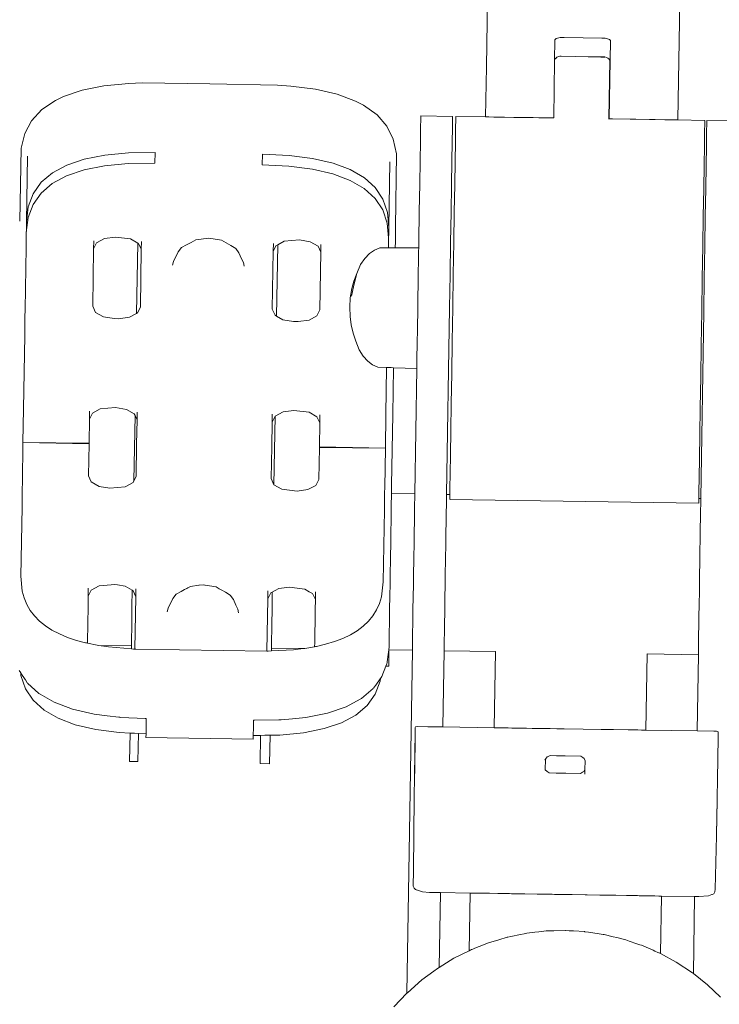
# Model space of a CAD drawing. Units: millimetres. Extents: x 1828 to 4100, y 1468 to 1975.
# Drawn here: x 2084 to 2106, y 1570 to 1601 of the extents above; entities that cross this region are included whole.
import ezdxf

# ---------------------------------------------------------------- set-up
doc = ezdxf.new("R2010")
doc.units = ezdxf.units.MM
doc.layers.get('Defpoints').update_dxf_attribs({"color": 250})
doc.layers.add('0-03 wymiary', color=6, linetype='Continuous', lineweight=5)
doc.layers.add('ProfileEdges_Nr_Pióra__7', color=7, linetype='Continuous', lineweight=18)
doc.styles.add('1-20 romans', font='romans.shx', dxfattribs={"width": 0.7, "height": 5})
doc.dimstyles.new('1-20', dxfattribs={"dimtxt": 5, "dimasz": 0.2, "dimexe": 2, "dimexo": 12.5, "dimgap": 1.25, "dimtad": 1, "dimdec": 0, "dimrnd": 0.5, "dimtxsty": '1-20 romans', "dimblk": 'BG dim mark', "dimcen": 0, "dimclrd": 256, "dimclre": 256, "dimclrt": 11, "dimadec": 0, "dimazin": 0, "dimtfac": 1, "dimtdec": 0, "dimtix": 1, "dimtmove": 1, "dimatfit": 3, "dimfxl": 0.5, "dimfxlon": 1, "dimarcsym": 0})

# ---------------------------------------------------------------- blocks, each defined once
blk = doc.blocks.new('BG dim mark')
for p, q in [((0, -10), (0, 10)), ((10, 0), (-10, 0))]:
    blk.add_line(p, q)
at = {"color": 0, "linetype": 'ByBlock', "const_width": 1.5}
blk.add_lwpolyline([(5, 5), (-5, -5)], dxfattribs=at)
blk = doc.blocks.new('*D39')
at = {"layer": '0-03 wymiary', "lineweight": -2, "transparency": 16777216}
for p, q in [((1938.618, 1671.264), (1936.518, 1671.264)), ((1938.518, 1480.194), (1938.518, 1671.064)), ((1938.618, 1479.994), (1936.518, 1479.994))]:
    blk.add_line(p, q, dxfattribs=at)
at = {"layer": 'Defpoints', "color": 0, "transparency": 16777216}
for p in [(1938.518, 1671.264), (2107.176, 1671.264), (2220.297, 1479.994)]:
    blk.add_point(p, dxfattribs=at)
at = {"layer": '0-03 wymiary', "lineweight": -2, "transparency": 16777216, "xscale": 0.2, "yscale": 0.2, "zscale": 0.2}
for p, rotation in [((1938.518, 1671.264), 90), ((1938.518, 1479.994), 270)]:
    blk.add_blockref('BG dim mark', p, dxfattribs=dict(at, rotation=rotation))
at = {"layer": '0-03 wymiary', "color": 11, "transparency": 16777216, "insert": (1934.768, 1575.629), "char_height": 5, "attachment_point": 5, "rotation": 90, "style": '1-20 romans', "bg_fill": 3, "box_fill_scale": 1.1, "bg_fill_color": 256, "bg_fill_true_color": 13158600, "bg_fill_transparency": 0}
blk.add_mtext('192', dxfattribs=at)

msp = doc.modelspace()

# ---------------------------------------------------------------- linework, layer by layer
at = {"layer": 'ProfileEdges_Nr_Pióra__7', "linetype": 'Continuous', "flags": 128}
for points in [[(2098.319, 1599.09), (2098.354, 1601.221)], [(2104.383, 1601.122), (2104.322, 1597.423)], [(2100.46, 1599.282), (2100.471, 1599.938)], [(2100.471, 1599.938), (2100.504, 1599.973)], [(2100.548, 1599.985), (2100.504, 1599.973)], [(2100.636, 1600.011), (2100.548, 1599.985)], [(2100.763, 1600.009), (2100.636, 1600.011)], [(2101.349, 1599.999), (2100.763, 1600.009)], [(2101.935, 1599.989), (2101.349, 1599.999)], [(2102.048, 1599.988), (2101.935, 1599.989)], [(2102.149, 1599.955), (2102.048, 1599.988)], [(2102.178, 1599.945), (2102.149, 1599.955)], [(2102.166, 1597.457), (2102.21, 1599.909)], [(2102.21, 1599.909), (2102.178, 1599.945)], [(2100.431, 1597.484), (2100.46, 1599.282)], [(2100.471, 1599.329), (2100.46, 1599.282)], [(2100.502, 1599.36), (2100.471, 1599.329)], [(2100.505, 1599.362), (2100.531, 1599.39)], [(2100.531, 1599.39), (2100.626, 1599.418)], [(2100.626, 1599.418), (2100.642, 1599.422)], [(2100.662, 1599.425), (2100.652, 1599.422)], [(2101.104, 1599.415), (2100.662, 1599.425)], [(2101.892, 1599.402), (2101.104, 1599.415)], [(2101.904, 1599.396), (2101.104, 1599.415)], [(2102.022, 1599.4), (2101.892, 1599.402)], [(2102.024, 1599.393), (2101.907, 1599.396)], [(2102.022, 1599.4), (2102.036, 1599.393)], [(2102.036, 1599.393), (2102.024, 1599.393)], [(2102.051, 1599.392), (2102.132, 1599.364)], [(2102.157, 1599.335), (2102.132, 1599.364)], [(2102.168, 1599.324), (2102.159, 1599.335)], [(2102.19, 1599.301), (2102.16, 1597.457)], [(2102.19, 1599.301), (2102.17, 1599.322)], [(2098.319, 1599.09), (2098.293, 1597.518)], [(2086.333, 1598.492), (2087.107, 1598.567)], [(2087.107, 1598.567), (2087.529, 1598.582)], [(2087.529, 1598.582), (2089.652, 1598.555)], [(2085.067, 1598.159), (2085.652, 1598.357)], [(2086.333, 1598.492), (2085.652, 1598.357)], [(2089.652, 1598.555), (2091.774, 1598.515)], [(2092.195, 1598.487), (2091.774, 1598.515)], [(2092.195, 1598.487), (2092.967, 1598.388)], [(2092.967, 1598.388), (2093.644, 1598.231)], [(2084.384, 1597.747), (2084.813, 1598.037)], [(2085.067, 1598.159), (2084.813, 1598.037)], [(2093.644, 1598.231), (2094.222, 1598.015)], [(2094.472, 1597.885), (2094.222, 1598.015)], [(2084.384, 1597.747), (2084.063, 1597.399)], [(2094.472, 1597.885), (2094.892, 1597.582)], [(2083.849, 1596.996), (2084.063, 1597.399)], [(2095.202, 1597.224), (2094.892, 1597.582)], [(2096.257, 1597.188), (2096.262, 1597.459)], [(2096.263, 1597.55), (2096.262, 1597.459)], [(2096.263, 1597.55), (2097.259, 1597.534)], [(2097.254, 1597.172), (2097.258, 1597.443)], [(2097.258, 1597.443), (2097.259, 1597.534)], [(2097.355, 1597.17), (2097.36, 1597.441)], [(2097.361, 1597.533), (2097.36, 1597.441)], [(2098.293, 1597.518), (2097.361, 1597.533)], [(2098.357, 1597.517), (2098.293, 1597.518)], [(2098.401, 1597.516), (2098.357, 1597.517)], [(2098.55, 1597.514), (2098.401, 1597.516)], [(2098.705, 1597.511), (2098.55, 1597.514)], [(2098.891, 1597.509), (2098.705, 1597.511)], [(2099.176, 1597.504), (2098.891, 1597.509)], [(2099.367, 1597.501), (2099.176, 1597.504)], [(2099.787, 1597.494), (2099.367, 1597.501)], [(2099.966, 1597.492), (2099.787, 1597.494)], [(2100.431, 1597.484), (2099.966, 1597.492)], [(2102.16, 1597.457), (2102.159, 1597.445)], [(2102.269, 1597.455), (2102.166, 1597.457)], [(2102.828, 1597.447), (2102.269, 1597.455)], [(2103.001, 1597.444), (2102.828, 1597.447)], [(2103.438, 1597.437), (2103.001, 1597.444)], [(2103.614, 1597.434), (2103.438, 1597.437)], [(2103.91, 1597.43), (2103.614, 1597.434)], [(2104.059, 1597.427), (2103.91, 1597.43)], [(2104.214, 1597.425), (2104.059, 1597.427)], [(2104.259, 1597.424), (2104.214, 1597.425)], [(2104.322, 1597.423), (2104.259, 1597.424)], [(2105.166, 1597.41), (2104.322, 1597.423)], [(2105.165, 1597.319), (2105.166, 1597.41)], [(2105.229, 1597.409), (2105.227, 1597.318)], [(2105.229, 1597.409), (2106.225, 1597.393)], [(2095.202, 1597.224), (2095.403, 1596.815)], [(2096.25, 1596.745), (2096.257, 1597.188)], [(2097.247, 1596.73), (2097.254, 1597.172)], [(2097.348, 1596.728), (2097.355, 1597.17)], [(2105.154, 1596.606), (2105.16, 1597.048)], [(2105.165, 1597.319), (2105.16, 1597.048)], [(2105.216, 1596.605), (2105.223, 1597.047)], [(2105.227, 1597.318), (2105.223, 1597.047)], [(2083.739, 1596.54), (2083.849, 1596.996)], [(2095.403, 1596.815), (2095.498, 1596.355)], [(2096.25, 1596.745), (2096.241, 1596.145)], [(2097.247, 1596.73), (2097.237, 1596.13)], [(2097.339, 1596.128), (2097.348, 1596.728)], [(2083.739, 1596.54), (2083.691, 1594.246)], [(2087.1, 1596.39), (2087.937, 1596.404)], [(2087.932, 1596.066), (2087.937, 1596.404)], [(2105.154, 1596.606), (2105.144, 1596.005)], [(2105.216, 1596.605), (2105.207, 1596.004)], [(2083.903, 1594.229), (2083.936, 1596.288)], [(2085.167, 1596.006), (2085.713, 1596.191)], [(2085.713, 1596.191), (2086.357, 1596.319)], [(2086.357, 1596.319), (2087.1, 1596.39)], [(2091.298, 1596.352), (2091.293, 1596.014)], [(2091.298, 1596.352), (2092.135, 1596.311)], [(2092.135, 1596.311), (2092.874, 1596.216)], [(2092.874, 1596.216), (2093.514, 1596.068)], [(2095.294, 1596.109), (2095.262, 1594.051)], [(2095.498, 1596.355), (2095.474, 1594.061)], [(2096.229, 1595.405), (2096.241, 1596.145)], [(2097.226, 1595.389), (2097.237, 1596.13)], [(2097.339, 1596.128), (2097.327, 1595.388)], [(2084.718, 1595.764), (2085.167, 1596.006)], [(2085.708, 1595.853), (2085.161, 1595.668)], [(2085.708, 1595.853), (2086.352, 1595.981)], [(2087.095, 1596.052), (2086.352, 1595.981)], [(2087.932, 1596.066), (2087.095, 1596.052)], [(2092.129, 1595.973), (2091.293, 1596.014)], [(2092.869, 1595.878), (2092.129, 1595.973)], [(2092.869, 1595.878), (2093.509, 1595.73)], [(2094.055, 1595.866), (2093.514, 1596.068)], [(2094.496, 1595.611), (2094.055, 1595.866)], [(2105.144, 1596.005), (2105.132, 1595.265)], [(2105.195, 1595.264), (2105.207, 1596.004)], [(2084.367, 1595.466), (2084.718, 1595.764)], [(2084.713, 1595.426), (2085.161, 1595.668)], [(2094.05, 1595.528), (2093.509, 1595.73)], [(2094.05, 1595.528), (2094.49, 1595.273)], [(2094.496, 1595.611), (2094.837, 1595.301)], [(2084.367, 1595.466), (2084.115, 1595.11)], [(2084.362, 1595.128), (2084.713, 1595.426)], [(2094.49, 1595.273), (2094.831, 1594.963)], [(2094.837, 1595.301), (2095.078, 1594.938)], [(2096.229, 1595.405), (2096.216, 1594.548)], [(2097.212, 1594.532), (2097.226, 1595.389)], [(2097.327, 1595.388), (2097.314, 1594.53)], [(2105.119, 1594.408), (2105.132, 1595.265)], [(2105.195, 1595.264), (2105.181, 1594.407)], [(2083.96, 1594.698), (2084.115, 1595.11)], [(2084.109, 1594.772), (2084.362, 1595.128)], [(2095.073, 1594.6), (2094.831, 1594.963)], [(2095.078, 1594.938), (2095.22, 1594.521)], [(2083.903, 1594.229), (2083.96, 1594.698)], [(2083.955, 1594.36), (2084.109, 1594.772)], [(2095.073, 1594.6), (2095.215, 1594.183)], [(2096.201, 1593.599), (2096.216, 1594.548)], [(2083.955, 1594.36), (2083.898, 1593.891)], [(2095.22, 1594.521), (2095.262, 1594.051)], [(2097.197, 1593.584), (2097.212, 1594.532)], [(2097.314, 1594.53), (2097.299, 1593.582)], [(2105.104, 1593.459), (2105.119, 1594.408)], [(2105.167, 1593.458), (2105.181, 1594.407)], [(2083.899, 1593.943), (2083.898, 1593.891)], [(2083.9, 1594.039), (2083.899, 1593.972)], [(2083.899, 1593.972), (2083.899, 1593.943)], [(2083.903, 1594.229), (2083.9, 1594.039)], [(2095.215, 1594.183), (2095.257, 1593.724)], [(2095.262, 1594.051), (2095.259, 1593.861)], [(2095.475, 1594.059), (2095.471, 1593.811)], [(2083.894, 1593.643), (2083.892, 1593.496)], [(2083.898, 1593.891), (2083.894, 1593.664)], [(2083.894, 1593.664), (2083.894, 1593.65)], [(2086.009, 1593.383), (2086.013, 1593.631)], [(2086.102, 1593.57), (2086.352, 1593.704)], [(2086.352, 1593.704), (2086.69, 1593.75)], [(2086.69, 1593.75), (2087.169, 1593.692)], [(2087.169, 1593.692), (2087.391, 1593.563)], [(2089.216, 1593.666), (2089.063, 1593.584)], [(2089.216, 1593.666), (2089.618, 1593.72)], [(2089.618, 1593.72), (2090.018, 1593.653)], [(2090.168, 1593.566), (2090.018, 1593.653)], [(2091.981, 1593.616), (2092.461, 1593.659)], [(2092.461, 1593.659), (2092.798, 1593.603)], [(2095.253, 1593.471), (2095.257, 1593.713)], [(2095.259, 1593.861), (2095.257, 1593.724)], [(2095.257, 1593.724), (2095.257, 1593.713)], [(2095.468, 1593.608), (2095.471, 1593.799)], [(2095.471, 1593.811), (2095.471, 1593.799)], [(2083.891, 1593.426), (2083.86, 1591.479)], [(2083.891, 1593.426), (2083.892, 1593.488)], [(2085.98, 1591.58), (2086.009, 1593.383)], [(2086.009, 1593.383), (2086.102, 1593.57)], [(2087.391, 1593.563), (2087.356, 1591.356)], [(2087.391, 1593.563), (2087.414, 1593.549)], [(2087.414, 1593.549), (2087.502, 1593.371)], [(2087.473, 1591.556), (2087.502, 1593.371)], [(2087.506, 1593.608), (2087.502, 1593.371)], [(2088.662, 1593.289), (2088.763, 1593.419)], [(2088.92, 1593.506), (2088.763, 1593.419)], [(2089.063, 1593.584), (2088.92, 1593.506)], [(2090.309, 1593.485), (2090.168, 1593.566)], [(2090.309, 1593.485), (2090.464, 1593.392)], [(2090.464, 1593.392), (2090.56, 1593.259)], [(2091.638, 1593.307), (2091.642, 1593.543)], [(2091.638, 1593.307), (2091.731, 1593.482)], [(2091.731, 1593.482), (2091.781, 1593.508)], [(2091.745, 1591.273), (2091.781, 1593.508)], [(2091.781, 1593.508), (2091.981, 1593.616)], [(2092.798, 1593.603), (2093.043, 1593.461)], [(2093.043, 1593.461), (2093.131, 1593.271)], [(2093.135, 1593.52), (2093.131, 1593.271)], [(2094.811, 1593.341), (2094.653, 1593.23)], [(2094.977, 1593.408), (2094.811, 1593.341)], [(2095.252, 1593.408), (2094.977, 1593.408)], [(2095.253, 1593.464), (2095.252, 1593.408)], [(2095.296, 1593.408), (2095.252, 1593.408)], [(2095.465, 1593.409), (2095.296, 1593.408)], [(2095.468, 1593.608), (2095.465, 1593.409)], [(2096.198, 1593.409), (2095.465, 1593.409)], [(2096.198, 1593.398), (2096.196, 1593.317)], [(2096.196, 1593.317), (2096.196, 1593.285)], [(2096.201, 1593.599), (2096.198, 1593.409)], [(2096.198, 1593.409), (2096.198, 1593.398)], [(2097.197, 1593.584), (2097.181, 1592.573)], [(2097.283, 1592.571), (2097.299, 1593.582)], [(2105.104, 1593.459), (2105.088, 1592.448)], [(2105.151, 1592.447), (2105.167, 1593.458)], [(2088.662, 1593.289), (2088.511, 1592.985)], [(2090.56, 1593.259), (2090.647, 1593.069)], [(2090.647, 1593.069), (2090.702, 1592.95)], [(2091.609, 1591.491), (2091.638, 1593.307)], [(2093.131, 1593.271), (2093.102, 1591.468)], [(2094.506, 1593.077), (2094.374, 1592.886)], [(2094.653, 1593.23), (2094.506, 1593.077)], [(2096.192, 1593.048), (2096.191, 1592.999)], [(2096.196, 1593.285), (2096.192, 1593.048)], [(2088.484, 1592.873), (2088.511, 1592.985)], [(2090.725, 1592.838), (2090.702, 1592.95)], [(2094.26, 1592.607), (2094.374, 1592.886)], [(2096.191, 1592.999), (2096.186, 1592.63)], [(2094.26, 1592.607), (2094.166, 1592.246)], [(2094.167, 1592.368), (2094.26, 1592.607)], [(2096.185, 1592.567), (2096.177, 1592.103)], [(2096.186, 1592.63), (2096.185, 1592.588)], [(2096.185, 1592.588), (2096.185, 1592.567)], [(2097.181, 1592.573), (2097.165, 1591.53)], [(2097.283, 1592.571), (2097.267, 1591.528)], [(2105.088, 1592.448), (2105.072, 1591.406)], [(2105.151, 1592.447), (2105.134, 1591.405)], [(2094.099, 1592.136), (2094.055, 1591.848)], [(2094.166, 1592.246), (2094.095, 1591.895)], [(2094.167, 1592.368), (2094.099, 1592.136)], [(2096.177, 1592.103), (2096.176, 1592.033)], [(2094.055, 1591.848), (2094.037, 1591.552)], [(2096.176, 1592.033), (2096.169, 1591.546)], [(2083.86, 1591.479), (2083.856, 1591.238)], [(2086.068, 1591.389), (2085.98, 1591.58)], [(2087.38, 1591.369), (2087.473, 1591.556)], [(2091.609, 1591.491), (2091.697, 1591.301)], [(2093.009, 1591.28), (2093.102, 1591.468)], [(2094.046, 1591.256), (2094.037, 1591.552)], [(2096.168, 1591.519), (2096.167, 1591.449)], [(2096.169, 1591.546), (2096.168, 1591.519)], [(2097.073, 1585.678), (2097.165, 1591.53)], [(2097.267, 1591.528), (2097.25, 1590.486)], [(2083.856, 1591.238), (2083.852, 1590.948)], [(2086.068, 1591.389), (2086.313, 1591.247)], [(2086.313, 1591.247), (2086.65, 1591.191)], [(2086.792, 1591.189), (2086.65, 1591.191)], [(2086.792, 1591.189), (2087.131, 1591.234)], [(2087.356, 1591.356), (2087.131, 1591.234)], [(2087.38, 1591.369), (2087.356, 1591.356)], [(2091.745, 1591.273), (2091.697, 1591.301)], [(2091.942, 1591.159), (2091.745, 1591.273)], [(2092.279, 1591.103), (2091.942, 1591.159)], [(2092.76, 1591.146), (2093.009, 1591.28)], [(2094.081, 1590.995), (2094.046, 1591.256)], [(2096.167, 1591.449), (2096.159, 1590.934)], [(2105.134, 1591.405), (2105.042, 1585.553)], [(2105.072, 1591.406), (2105.055, 1590.363)], [(2083.847, 1590.663), (2083.852, 1590.948)], [(2092.421, 1591.101), (2092.279, 1591.103)], [(2092.76, 1591.146), (2092.421, 1591.101)], [(2094.081, 1590.995), (2094.142, 1590.733)], [(2096.158, 1590.872), (2096.151, 1590.407)], [(2096.159, 1590.934), (2096.158, 1590.872)], [(2083.811, 1588.363), (2083.847, 1590.663)], [(2094.142, 1590.733), (2094.227, 1590.49)], [(2094.332, 1590.208), (2094.227, 1590.49)], [(2096.15, 1590.357), (2096.144, 1589.989)], [(2096.151, 1590.407), (2096.15, 1590.357)], [(2097.25, 1590.486), (2097.234, 1589.475)], [(2105.055, 1590.363), (2105.04, 1589.352)], [(2094.332, 1590.208), (2094.458, 1590.013)], [(2094.6, 1589.856), (2094.458, 1590.013)], [(2096.144, 1589.957), (2096.14, 1589.72)], [(2096.144, 1589.989), (2096.144, 1589.957)], [(2094.755, 1589.74), (2094.6, 1589.856)], [(2094.919, 1589.668), (2094.755, 1589.74)], [(2095.193, 1589.659), (2094.919, 1589.668)], [(2095.17, 1588.185), (2095.193, 1589.659)], [(2095.334, 1589.654), (2095.193, 1589.659)], [(2095.406, 1589.652), (2095.334, 1589.654)], [(2095.406, 1589.652), (2095.383, 1588.181)], [(2096.138, 1589.628), (2095.406, 1589.652)], [(2096.138, 1589.628), (2096.077, 1585.694)], [(2096.14, 1589.709), (2096.138, 1589.628)], [(2096.14, 1589.72), (2096.14, 1589.709)], [(2097.219, 1588.526), (2097.234, 1589.475)], [(2105.025, 1588.404), (2105.04, 1589.352)], [(2086.218, 1588.358), (2086.699, 1588.401)], [(2086.699, 1588.401), (2087.036, 1588.345)], [(2097.219, 1588.526), (2097.206, 1587.669)], [(2105.011, 1587.546), (2105.025, 1588.404)], [(2083.811, 1588.363), (2083.794, 1587.306)], [(2085.876, 1588.036), (2085.88, 1588.285)], [(2085.876, 1588.036), (2085.969, 1588.224)], [(2085.969, 1588.224), (2086.218, 1588.358)], [(2087.036, 1588.345), (2087.281, 1588.203)], [(2087.306, 1588.15), (2087.273, 1586.105)], [(2087.281, 1588.203), (2087.306, 1588.15)], [(2087.306, 1588.15), (2087.369, 1588.013)], [(2087.372, 1588.262), (2087.369, 1588.013)], [(2091.603, 1587.946), (2091.607, 1588.195)], [(2091.603, 1587.946), (2091.696, 1588.134)], [(2091.662, 1585.983), (2091.696, 1588.134)], [(2091.696, 1588.134), (2091.946, 1588.268)], [(2091.946, 1588.268), (2092.284, 1588.313)], [(2092.284, 1588.313), (2092.763, 1588.255)], [(2092.763, 1588.255), (2093.008, 1588.113)], [(2093.008, 1588.113), (2093.096, 1587.923)], [(2093.1, 1588.172), (2093.096, 1587.923)], [(2095.153, 1587.128), (2095.17, 1588.185)], [(2095.348, 1585.969), (2095.383, 1588.181)], [(2085.864, 1587.285), (2085.876, 1588.036)], [(2087.369, 1588.013), (2087.357, 1587.25)], [(2091.591, 1587.184), (2091.603, 1587.946)], [(2093.096, 1587.923), (2093.084, 1587.172)], [(2097.206, 1587.669), (2097.194, 1586.929)], [(2105.011, 1587.546), (2105, 1586.806)], [(2083.794, 1587.306), (2083.775, 1586.036)], [(2083.794, 1587.306), (2085.864, 1587.285)], [(2085.864, 1587.262), (2083.794, 1587.306)], [(2085.848, 1586.263), (2085.864, 1587.262)], [(2085.864, 1587.285), (2085.864, 1587.262)], [(2087.357, 1587.25), (2087.341, 1586.239)], [(2091.575, 1586.173), (2091.591, 1587.184)], [(2093.084, 1587.149), (2093.068, 1586.149)], [(2093.084, 1587.172), (2095.153, 1587.128)], [(2093.084, 1587.149), (2093.084, 1587.172)], [(2095.153, 1587.128), (2093.084, 1587.149)], [(2095.134, 1585.901), (2095.153, 1587.128)], [(2097.194, 1586.929), (2097.185, 1586.329)], [(2104.99, 1586.206), (2105, 1586.806)], [(2085.935, 1586.073), (2085.848, 1586.263)], [(2087.341, 1586.239), (2087.273, 1586.105)], [(2097.185, 1586.329), (2097.178, 1585.886)], [(2083.772, 1585.866), (2083.775, 1586.036)], [(2086.18, 1585.93), (2085.935, 1586.073)], [(2086.517, 1585.875), (2086.18, 1585.93)], [(2086.998, 1585.918), (2086.517, 1585.875)], [(2086.998, 1585.918), (2087.247, 1586.052)], [(2087.273, 1586.105), (2087.247, 1586.052)], [(2091.575, 1586.173), (2091.662, 1585.983)], [(2091.662, 1585.983), (2091.908, 1585.841)], [(2092.725, 1585.828), (2092.975, 1585.962)], [(2092.975, 1585.962), (2093.068, 1586.149)], [(2095.134, 1585.901), (2095.131, 1585.731)], [(2095.348, 1585.969), (2095.345, 1585.759)], [(2104.99, 1586.206), (2104.983, 1585.764)], [(2083.768, 1585.634), (2083.767, 1585.535)], [(2083.768, 1585.634), (2083.77, 1585.771)], [(2083.77, 1585.771), (2083.772, 1585.866)], [(2092.387, 1585.782), (2091.908, 1585.841)], [(2092.725, 1585.828), (2092.387, 1585.782)], [(2095.129, 1585.609), (2095.127, 1585.483)], [(2095.129, 1585.609), (2095.131, 1585.731)], [(2095.342, 1585.606), (2095.341, 1585.557)], [(2095.343, 1585.684), (2095.342, 1585.61)], [(2095.344, 1585.705), (2095.343, 1585.684)], [(2095.344, 1585.705), (2095.345, 1585.759)], [(2096.077, 1585.694), (2095.344, 1585.705)], [(2096.075, 1585.602), (2096.074, 1585.546)], [(2096.077, 1585.694), (2096.075, 1585.602)], [(2097.072, 1585.589), (2097.073, 1585.678)], [(2097.175, 1585.676), (2097.073, 1585.678)], [(2097.174, 1585.615), (2097.173, 1585.588)], [(2097.175, 1585.676), (2097.174, 1585.615)], [(2097.178, 1585.886), (2097.175, 1585.676)], [(2104.98, 1585.554), (2104.983, 1585.764)], [(2083.763, 1585.278), (2083.767, 1585.535)], [(2095.125, 1585.356), (2095.123, 1585.193)], [(2095.126, 1585.429), (2095.125, 1585.356)], [(2095.126, 1585.429), (2095.127, 1585.454)], [(2095.127, 1585.458), (2095.127, 1585.483)], [(2095.335, 1585.166), (2095.337, 1585.305)], [(2095.337, 1585.305), (2095.339, 1585.404)], [(2095.339, 1585.404), (2095.34, 1585.451)], [(2095.341, 1585.557), (2095.34, 1585.451)], [(2096.072, 1585.385), (2096.068, 1585.12)], [(2096.074, 1585.546), (2096.072, 1585.385)], [(2097.064, 1585.104), (2097.068, 1585.359)], [(2097.068, 1585.359), (2097.071, 1585.53)], [(2097.071, 1585.53), (2097.072, 1585.589)], [(2097.173, 1585.588), (2097.172, 1585.528)], [(2104.977, 1585.402), (2097.172, 1585.524)], [(2104.979, 1585.493), (2104.978, 1585.406)], [(2104.98, 1585.554), (2104.979, 1585.493)], [(2105.042, 1585.553), (2104.98, 1585.554)], [(2105.04, 1585.405), (2105.036, 1585.152)], [(2105.041, 1585.493), (2105.04, 1585.405)], [(2105.042, 1585.553), (2105.041, 1585.493)], [(2083.763, 1585.278), (2083.729, 1583.118)], [(2095.087, 1582.939), (2095.123, 1585.193)], [(2095.335, 1585.132), (2095.331, 1584.897)], [(2095.335, 1585.166), (2095.335, 1585.132)], [(2096.068, 1585.12), (2096.064, 1584.874)], [(2097.06, 1584.842), (2097.064, 1585.104)], [(2105.033, 1584.979), (2105.027, 1584.592)], [(2105.036, 1585.152), (2105.033, 1584.979)], [(2095.324, 1584.479), (2095.331, 1584.897)], [(2096.064, 1584.874), (2096.057, 1584.468)], [(2097.054, 1584.452), (2097.06, 1584.842)], [(2095.32, 1584.191), (2095.324, 1584.479)], [(2096.057, 1584.468), (2096.053, 1584.166)], [(2097.049, 1584.131), (2097.054, 1584.452)], [(2105.027, 1584.592), (2105.023, 1584.327)], [(2095.312, 1583.679), (2095.32, 1584.191)], [(2096.053, 1584.166), (2096.045, 1583.668)], [(2097.041, 1583.652), (2097.049, 1584.131)], [(2105.023, 1584.327), (2105.016, 1583.852)], [(2105.016, 1583.852), (2105.01, 1583.527)], [(2095.303, 1583.134), (2095.312, 1583.679)], [(2096.045, 1583.668), (2096.036, 1583.138)], [(2097.033, 1583.142), (2097.041, 1583.652)], [(2105.01, 1583.527), (2105.005, 1583.181)], [(2095.299, 1582.828), (2095.303, 1583.134)], [(2096.036, 1583.138), (2096.031, 1582.816)], [(2097.028, 1582.801), (2097.033, 1583.142)], [(2105.005, 1583.181), (2104.997, 1582.675)], [(2083.729, 1583.118), (2083.771, 1582.647)], [(2085.931, 1582.678), (2086.181, 1582.812)], [(2086.181, 1582.812), (2086.558, 1582.846)], [(2086.558, 1582.846), (2086.661, 1582.855)], [(2086.661, 1582.855), (2086.759, 1582.839)], [(2086.759, 1582.839), (2086.998, 1582.799)], [(2089.31, 1582.828), (2089.045, 1582.793)], [(2089.447, 1582.847), (2089.318, 1582.829)], [(2089.499, 1582.838), (2089.447, 1582.847)], [(2089.847, 1582.78), (2089.508, 1582.837)], [(2095.03, 1582.47), (2095.087, 1582.939)], [(2095.299, 1582.828), (2095.294, 1582.54)], [(2096.031, 1582.816), (2096.027, 1582.514)], [(2083.771, 1582.647), (2083.829, 1582.432)], [(2085.838, 1582.49), (2085.842, 1582.739)], [(2085.838, 1582.49), (2085.931, 1582.678)], [(2086.998, 1582.799), (2087.22, 1582.671)], [(2087.22, 1582.671), (2087.211, 1582.154)], [(2087.22, 1582.671), (2087.243, 1582.657)], [(2087.243, 1582.657), (2087.331, 1582.467)], [(2087.334, 1582.716), (2087.331, 1582.467)], [(2088.592, 1582.546), (2088.492, 1582.416)], [(2088.749, 1582.633), (2088.592, 1582.546)], [(2088.858, 1582.692), (2088.749, 1582.633)], [(2088.932, 1582.732), (2088.858, 1582.692)], [(2088.965, 1582.75), (2088.932, 1582.732)], [(2089.045, 1582.793), (2088.966, 1582.75)], [(2089.91, 1582.744), (2089.847, 1582.78)], [(2089.947, 1582.722), (2089.91, 1582.744)], [(2090.032, 1582.673), (2089.947, 1582.722)], [(2090.138, 1582.612), (2090.032, 1582.673)], [(2090.138, 1582.612), (2090.293, 1582.519)], [(2090.293, 1582.519), (2090.389, 1582.386)], [(2091.467, 1582.402), (2091.471, 1582.651)], [(2091.467, 1582.402), (2091.56, 1582.589)], [(2091.56, 1582.589), (2091.609, 1582.616)], [(2091.601, 1582.085), (2091.609, 1582.616)], [(2091.609, 1582.616), (2091.702, 1582.666)], [(2091.702, 1582.666), (2091.809, 1582.724)], [(2091.809, 1582.724), (2092.148, 1582.769)], [(2092.148, 1582.769), (2092.627, 1582.711)], [(2092.627, 1582.711), (2092.769, 1582.628)], [(2092.769, 1582.628), (2092.872, 1582.569)], [(2092.872, 1582.569), (2092.96, 1582.379)], [(2092.963, 1582.627), (2092.96, 1582.379)], [(2095.294, 1582.54), (2095.286, 1582.028)], [(2096.027, 1582.514), (2096.019, 1582.016)], [(2097.023, 1582.479), (2097.028, 1582.801)], [(2104.997, 1582.675), (2104.99, 1582.2)], [(2083.829, 1582.432), (2083.912, 1582.231)], [(2084.021, 1582.042), (2083.912, 1582.231)], [(2085.833, 1582.176), (2085.838, 1582.49)], [(2087.331, 1582.467), (2087.305, 1580.83)], [(2088.492, 1582.416), (2088.34, 1582.112)], [(2090.389, 1582.386), (2090.47, 1582.21)], [(2090.47, 1582.21), (2090.531, 1582.077)], [(2091.441, 1580.765), (2091.467, 1582.402)], [(2092.96, 1582.379), (2092.955, 1582.064)], [(2094.965, 1582.257), (2094.876, 1582.058)], [(2095.03, 1582.47), (2094.965, 1582.257)], [(2097.015, 1582), (2097.023, 1582.479)], [(2104.99, 1582.2), (2104.985, 1581.875)], [(2084.021, 1582.042), (2084.154, 1581.867)], [(2085.824, 1581.61), (2085.833, 1582.176)], [(2087.211, 1582.154), (2087.203, 1581.61)], [(2088.314, 1582), (2088.34, 1582.112)], [(2090.554, 1581.965), (2090.531, 1582.077)], [(2091.594, 1581.61), (2091.601, 1582.085)], [(2092.955, 1582.064), (2092.948, 1581.61)], [(2094.876, 1582.058), (2094.762, 1581.874)], [(2095.286, 1582.028), (2095.279, 1581.61)], [(2096.019, 1582.016), (2096.012, 1581.61)], [(2097.009, 1581.61), (2097.015, 1582)], [(2084.312, 1581.706), (2084.154, 1581.867)], [(2084.495, 1581.558), (2084.312, 1581.706)], [(2085.823, 1581.524), (2085.824, 1581.61)], [(2087.203, 1581.61), (2087.201, 1581.502)], [(2091.591, 1581.433), (2091.594, 1581.61)], [(2092.948, 1581.61), (2092.944, 1581.412)], [(2094.46, 1581.547), (2094.623, 1581.703)], [(2094.623, 1581.703), (2094.762, 1581.874)], [(2095.279, 1581.61), (2095.276, 1581.375)], [(2096.012, 1581.61), (2096.009, 1581.364)], [(2097.005, 1581.348), (2097.009, 1581.61)], [(2104.98, 1581.61), (2104.974, 1581.223)], [(2104.985, 1581.875), (2104.98, 1581.61)], [(2084.495, 1581.558), (2084.703, 1581.424)], [(2084.703, 1581.424), (2084.936, 1581.303)], [(2084.936, 1581.303), (2085.193, 1581.195)], [(2085.817, 1581.154), (2085.823, 1581.524)], [(2087.201, 1581.502), (2087.196, 1581.147)], [(2091.586, 1581.123), (2091.591, 1581.433)], [(2092.944, 1581.412), (2092.94, 1581.115)], [(2094.061, 1581.277), (2093.824, 1581.163)], [(2094.272, 1581.405), (2094.061, 1581.277)], [(2094.272, 1581.405), (2094.46, 1581.547)], [(2095.276, 1581.375), (2095.271, 1581.103)], [(2096.009, 1581.364), (2096.004, 1581.099)], [(2097.001, 1581.093), (2097.005, 1581.348)], [(2085.476, 1581.101), (2085.193, 1581.195)], [(2085.753, 1581.028), (2085.476, 1581.101)], [(2085.784, 1581.02), (2085.753, 1581.028)], [(2085.815, 1581.013), (2085.784, 1581.02)], [(2085.815, 1581.013), (2085.816, 1581.079)], [(2086.116, 1580.952), (2085.815, 1581.013)], [(2085.816, 1581.098), (2085.817, 1581.154)], [(2085.816, 1581.079), (2085.816, 1581.098)], [(2087.194, 1581.052), (2087.192, 1580.929)], [(2087.196, 1581.147), (2087.194, 1581.076)], [(2087.194, 1581.076), (2087.194, 1581.052)], [(2091.582, 1580.86), (2091.584, 1580.967)], [(2091.584, 1581.007), (2091.586, 1581.123)], [(2091.584, 1580.967), (2091.584, 1581.007)], [(2092.938, 1580.986), (2092.937, 1580.941)], [(2092.938, 1580.986), (2092.94, 1581.115)], [(2092.998, 1580.914), (2093.277, 1580.978)], [(2093.563, 1581.063), (2093.277, 1580.978)], [(2093.563, 1581.063), (2093.824, 1581.163)], [(2095.271, 1581.103), (2095.269, 1580.95)], [(2096.004, 1581.099), (2096.002, 1580.938)], [(2096.998, 1580.922), (2097.001, 1581.093)], [(2104.972, 1581.05), (2104.968, 1580.797)], [(2104.974, 1581.223), (2104.972, 1581.05)], [(2086.116, 1580.952), (2086.167, 1580.945)], [(2087.192, 1580.929), (2086.167, 1580.945)], [(2086.167, 1580.945), (2086.473, 1580.898)], [(2086.473, 1580.898), (2087.191, 1580.837)], [(2087.192, 1580.929), (2087.191, 1580.837)], [(2087.191, 1580.837), (2087.263, 1580.831)], [(2087.263, 1580.831), (2087.305, 1580.83)], [(2087.305, 1580.83), (2087.321, 1580.83)], [(2087.321, 1580.83), (2087.336, 1580.83)], [(2087.336, 1580.83), (2091.441, 1580.765)], [(2091.441, 1580.765), (2091.483, 1580.764)], [(2091.58, 1580.77), (2091.483, 1580.764)], [(2091.58, 1580.77), (2091.582, 1580.86)], [(2092.274, 1580.807), (2091.58, 1580.77)], [(2092.582, 1580.844), (2091.582, 1580.86)], [(2092.274, 1580.807), (2092.582, 1580.844)], [(2092.582, 1580.844), (2092.633, 1580.85)], [(2092.633, 1580.85), (2092.936, 1580.902)], [(2092.937, 1580.941), (2092.936, 1580.902)], [(2092.936, 1580.902), (2092.967, 1580.907)], [(2092.967, 1580.907), (2092.998, 1580.914)], [(2095.212, 1580.425), (2095.268, 1580.885)], [(2095.267, 1580.802), (2095.259, 1580.289)], [(2095.268, 1580.885), (2095.267, 1580.802)], [(2096, 1580.79), (2095.267, 1580.802)], [(2095.269, 1580.95), (2095.268, 1580.896)], [(2095.268, 1580.896), (2095.268, 1580.885)], [(2096, 1580.79), (2095.831, 1570.036)], [(2096.001, 1580.882), (2096, 1580.79)], [(2096.002, 1580.938), (2096.001, 1580.882)], [(2096.958, 1578.387), (2096.996, 1580.775)], [(2096.996, 1580.775), (2096.997, 1580.863)], [(2098.602, 1580.749), (2096.996, 1580.775)], [(2096.997, 1580.863), (2096.998, 1580.922)], [(2098.565, 1578.362), (2098.602, 1580.749)], [(2103.36, 1580.675), (2103.322, 1578.287)], [(2104.965, 1580.649), (2103.36, 1580.675)], [(2104.966, 1580.709), (2104.965, 1580.649)], [(2104.968, 1580.797), (2104.966, 1580.709)], [(2095.167, 1580.291), (2095.195, 1580.366)], [(2095.195, 1580.366), (2095.209, 1580.403)], [(2095.209, 1580.403), (2095.212, 1580.425)], [(2104.965, 1580.649), (2104.928, 1578.262)], [(2083.675, 1580.152), (2083.722, 1580.081)], [(2083.722, 1580.081), (2083.729, 1580.002)], [(2083.722, 1580.081), (2083.73, 1580.069)], [(2083.73, 1580.069), (2083.862, 1579.871)], [(2095.048, 1579.973), (2095.167, 1580.291)], [(2095.167, 1580.291), (2095.259, 1580.289)], [(2083.729, 1580.002), (2083.871, 1579.585)], [(2083.862, 1579.871), (2083.869, 1579.86)], [(2083.869, 1579.86), (2083.926, 1579.775)], [(2084.295, 1579.438), (2083.937, 1579.762)], [(2094.834, 1579.413), (2094.989, 1579.825)], [(2094.852, 1579.698), (2094.99, 1579.892)], [(2094.989, 1579.825), (2094.998, 1579.904)], [(2094.99, 1579.892), (2094.998, 1579.904)], [(2094.998, 1579.904), (2095.048, 1579.973)], [(2083.871, 1579.585), (2084.112, 1579.222)], [(2084.295, 1579.438), (2084.332, 1579.416)], [(2084.332, 1579.416), (2084.769, 1579.163)], [(2094.405, 1579.279), (2094.773, 1579.592)], [(2094.786, 1579.605), (2094.844, 1579.687)], [(2094.844, 1579.687), (2094.852, 1579.698)], [(2084.112, 1579.222), (2084.453, 1578.913)], [(2084.769, 1579.163), (2085.347, 1578.947)], [(2094.368, 1579.258), (2093.923, 1579.019)], [(2094.405, 1579.279), (2094.368, 1579.258)], [(2094.582, 1579.058), (2094.834, 1579.413)], [(2084.453, 1578.913), (2084.894, 1578.657)], [(2086.023, 1578.79), (2085.347, 1578.947)], [(2093.339, 1578.821), (2092.658, 1578.686)], [(2093.339, 1578.821), (2093.923, 1579.019)], [(2094.231, 1578.759), (2094.582, 1579.058)], [(2084.894, 1578.657), (2085.434, 1578.456)], [(2086.023, 1578.79), (2086.437, 1578.737)], [(2086.437, 1578.737), (2086.796, 1578.691)], [(2086.796, 1578.691), (2086.834, 1578.689)], [(2086.834, 1578.689), (2086.859, 1578.688)], [(2086.865, 1578.688), (2087.624, 1578.651)], [(2087.624, 1578.651), (2087.658, 1578.649)], [(2087.658, 1578.649), (2087.655, 1578.439)], [(2091.016, 1578.387), (2091.019, 1578.596)], [(2091.019, 1578.596), (2091.054, 1578.597)], [(2091.054, 1578.597), (2091.813, 1578.61)], [(2091.819, 1578.61), (2091.844, 1578.611)], [(2091.844, 1578.611), (2091.883, 1578.611)], [(2091.883, 1578.611), (2092.243, 1578.646)], [(2092.243, 1578.646), (2092.658, 1578.686)], [(2093.236, 1578.333), (2093.782, 1578.518)], [(2093.782, 1578.518), (2094.231, 1578.759)], [(2085.434, 1578.456), (2086.075, 1578.307)], [(2086.075, 1578.307), (2086.814, 1578.213)], [(2086.814, 1578.213), (2087.149, 1578.196)], [(2087.135, 1577.303), (2087.149, 1578.196)], [(2087.149, 1578.196), (2087.285, 1578.19)], [(2087.285, 1578.19), (2087.41, 1578.184)], [(2087.41, 1578.184), (2087.396, 1577.299)], [(2087.41, 1578.184), (2087.651, 1578.172)], [(2087.655, 1578.421), (2087.651, 1578.172)], [(2087.655, 1578.439), (2087.655, 1578.421)], [(2091.012, 1578.119), (2091.016, 1578.368)], [(2091.016, 1578.368), (2091.016, 1578.387)], [(2091.849, 1578.134), (2092.591, 1578.205)], [(2092.591, 1578.205), (2093.236, 1578.333)], [(2096.067, 1576.842), (2096.089, 1578.232)], [(2096.08, 1576.93), (2096.089, 1578.232)], [(2096.089, 1578.232), (2096.09, 1578.274)], [(2096.09, 1578.274), (2096.091, 1578.328)], [(2096.102, 1578.387), (2096.091, 1578.369)], [(2096.091, 1578.369), (2096.091, 1578.328)], [(2096.146, 1578.4), (2096.102, 1578.387)], [(2096.484, 1578.394), (2096.146, 1578.4)], [(2096.958, 1578.387), (2096.484, 1578.394)], [(2098.565, 1578.362), (2096.958, 1578.387)], [(2098.669, 1578.36), (2098.565, 1578.362)], [(2098.708, 1578.36), (2098.669, 1578.36)], [(2099.007, 1578.355), (2098.708, 1578.36)], [(2099.121, 1578.353), (2099.007, 1578.355)], [(2099.58, 1578.346), (2099.121, 1578.353)], [(2099.754, 1578.343), (2099.58, 1578.346)], [(2100.317, 1578.334), (2099.754, 1578.343)], [(2100.53, 1578.331), (2100.317, 1578.334)], [(2100.758, 1578.327), (2100.53, 1578.331)], [(2101.356, 1578.318), (2100.758, 1578.327)], [(2101.919, 1578.309), (2101.356, 1578.318)], [(2102.133, 1578.306), (2101.919, 1578.309)], [(2102.307, 1578.303), (2102.133, 1578.306)], [(2102.766, 1578.296), (2102.307, 1578.303)], [(2103.065, 1578.291), (2102.766, 1578.296)], [(2103.179, 1578.289), (2103.065, 1578.291)], [(2103.218, 1578.289), (2103.179, 1578.289)], [(2103.322, 1578.287), (2103.218, 1578.289)], [(2104.928, 1578.262), (2103.322, 1578.287)], [(2105.453, 1578.254), (2104.928, 1578.262)], [(2105.535, 1578.252), (2105.453, 1578.254)], [(2105.535, 1578.252), (2105.578, 1578.238)], [(2105.589, 1578.229), (2105.578, 1578.238)], [(2105.589, 1578.229), (2105.587, 1578.106)], [(2087.651, 1578.172), (2087.649, 1578.053)], [(2087.649, 1578.053), (2091.01, 1578)], [(2091.01, 1578), (2091.012, 1578.119)], [(2091.012, 1578.119), (2091.242, 1578.123)], [(2091.242, 1578.123), (2091.228, 1577.239)], [(2091.242, 1578.123), (2091.37, 1578.125)], [(2091.37, 1578.125), (2091.539, 1578.128)], [(2091.525, 1577.234), (2091.539, 1578.128)], [(2091.539, 1578.128), (2091.849, 1578.134)], [(2105.565, 1576.74), (2105.586, 1578.054)], [(2105.587, 1578.106), (2105.586, 1578.054)], [(2087.396, 1577.299), (2087.135, 1577.303)], [(2100.154, 1577.347), (2100.176, 1577.38)], [(2100.176, 1577.38), (2100.164, 1577.045)], [(2100.176, 1577.38), (2100.222, 1577.449)], [(2100.222, 1577.449), (2100.26, 1577.463)], [(2100.26, 1577.463), (2100.319, 1577.486)], [(2100.517, 1577.482), (2100.319, 1577.486)], [(2100.789, 1577.477), (2100.517, 1577.482)], [(2101.281, 1577.468), (2100.789, 1577.477)], [(2101.281, 1577.468), (2101.343, 1577.429)], [(2101.343, 1577.429), (2101.385, 1577.401)], [(2101.385, 1577.401), (2101.42, 1577.327)], [(2101.409, 1577.051), (2101.42, 1577.327)], [(2091.525, 1577.234), (2091.228, 1577.239)], [(2100.164, 1577.045), (2100.23, 1576.991)], [(2100.23, 1576.991), (2100.289, 1576.943)], [(2101.335, 1576.965), (2101.272, 1576.927)], [(2101.378, 1576.991), (2101.335, 1576.965)], [(2101.409, 1577.051), (2101.378, 1576.991)], [(2101.402, 1576.902), (2101.406, 1576.966)], [(2101.406, 1576.966), (2101.407, 1576.999)], [(2101.407, 1576.999), (2101.409, 1577.051)], [(2096.066, 1576.778), (2096.058, 1576.234)], [(2096.066, 1576.778), (2096.067, 1576.842)], [(2100.289, 1576.943), (2100.508, 1576.939)], [(2100.508, 1576.939), (2100.808, 1576.934)], [(2100.808, 1576.934), (2101.272, 1576.927)], [(2105.563, 1576.606), (2105.564, 1576.658)], [(2105.565, 1576.734), (2105.564, 1576.658)], [(2105.558, 1576.319), (2105.563, 1576.596)], [(2096.057, 1576.175), (2096.035, 1573.884)], [(2096.058, 1576.217), (2096.057, 1576.175)], [(2096.058, 1576.234), (2096.059, 1576.222)], [(2105.531, 1575.005), (2105.555, 1576.097)], [(2105.553, 1576.081), (2105.531, 1575.005)], [(2105.558, 1576.319), (2105.553, 1576.103)], [(2105.553, 1576.096), (2105.553, 1576.081)], [(2105.555, 1576.097), (2105.558, 1576.319)], [(2105.532, 1574.976), (2105.497, 1573.295)], [(2105.531, 1575.005), (2105.532, 1574.976)], [(2096.03, 1573.398), (2096.035, 1573.884)], [(2096.052, 1573.327), (2096.03, 1573.398)], [(2096.099, 1573.286), (2096.052, 1573.327)], [(2096.099, 1573.286), (2096.118, 1573.28)], [(2096.118, 1573.28), (2096.129, 1573.277)], [(2096.19, 1573.259), (2096.131, 1573.276)], [(2096.321, 1573.22), (2096.19, 1573.259)], [(2105.497, 1573.295), (2105.484, 1573.211)], [(2096.54, 1573.198), (2096.321, 1573.22)], [(2096.609, 1573.197), (2096.54, 1573.198)], [(2096.877, 1573.193), (2096.609, 1573.197)], [(2096.84, 1570.846), (2096.877, 1573.193)], [(2097.812, 1573.178), (2096.877, 1573.193)], [(2097.784, 1571.37), (2097.812, 1573.178)], [(2097.843, 1573.178), (2097.812, 1573.178)], [(2097.945, 1573.176), (2097.851, 1573.178)], [(2097.967, 1573.176), (2097.945, 1573.176)], [(2098.122, 1573.174), (2097.967, 1573.176)], [(2098.156, 1573.173), (2098.122, 1573.174)], [(2098.369, 1573.17), (2098.156, 1573.173)], [(2098.414, 1573.169), (2098.369, 1573.17)], [(2098.681, 1573.165), (2098.414, 1573.169)], [(2098.735, 1573.164), (2098.681, 1573.165)], [(2099.048, 1573.159), (2098.735, 1573.164)], [(2099.109, 1573.158), (2099.048, 1573.159)], [(2099.462, 1573.153), (2099.109, 1573.158)], [(2099.527, 1573.151), (2099.462, 1573.153)], [(2099.91, 1573.145), (2099.527, 1573.151)], [(2099.979, 1573.144), (2099.91, 1573.145)], [(2100.38, 1573.138), (2099.979, 1573.144)], [(2100.452, 1573.137), (2100.38, 1573.138)], [(2100.862, 1573.131), (2100.452, 1573.137)], [(2100.934, 1573.129), (2100.862, 1573.131)], [(2101.007, 1573.128), (2100.934, 1573.129)], [(2101.414, 1573.122), (2101.007, 1573.128)], [(2101.484, 1573.121), (2101.414, 1573.122)], [(2101.878, 1573.115), (2101.484, 1573.121)], [(2101.945, 1573.114), (2101.878, 1573.115)], [(2102.314, 1573.108), (2101.945, 1573.114)], [(2102.377, 1573.107), (2102.314, 1573.108)], [(2102.712, 1573.101), (2102.377, 1573.107)], [(2102.769, 1573.101), (2102.712, 1573.101)], [(2103.06, 1573.096), (2102.769, 1573.101)], [(2103.11, 1573.095), (2103.06, 1573.096)], [(2103.35, 1573.091), (2103.11, 1573.095)], [(2103.39, 1573.091), (2103.35, 1573.091)], [(2103.575, 1573.088), (2103.39, 1573.091)], [(2103.603, 1573.087), (2103.575, 1573.088)], [(2103.728, 1573.085), (2103.603, 1573.087)], [(2103.743, 1573.085), (2103.728, 1573.085)], [(2103.805, 1573.084), (2103.743, 1573.085)], [(2103.805, 1573.084), (2103.777, 1571.278)], [(2104.846, 1573.068), (2103.805, 1573.084)], [(2104.846, 1573.068), (2104.808, 1570.65)], [(2104.977, 1573.066), (2104.846, 1573.068)], [(2105.284, 1573.094), (2104.977, 1573.066)], [(2105.284, 1573.094), (2105.389, 1573.131)], [(2105.402, 1573.134), (2105.389, 1573.131)], [(2105.448, 1573.156), (2105.402, 1573.134)], [(2105.484, 1573.211), (2105.448, 1573.156)], [(2098.609, 1571.683), (2098.712, 1571.713)], [(2098.712, 1571.713), (2098.974, 1571.791)], [(2098.974, 1571.791), (2098.997, 1571.798)], [(2098.997, 1571.798), (2099.088, 1571.816)], [(2099.088, 1571.816), (2099.386, 1571.877)], [(2099.386, 1571.877), (2099.507, 1571.901)], [(2099.507, 1571.901), (2099.593, 1571.919)], [(2099.593, 1571.919), (2099.834, 1571.946)], [(2099.834, 1571.946), (2099.96, 1571.961)], [(2099.96, 1571.961), (2100.197, 1571.988)], [(2100.305, 1571.99), (2100.197, 1571.988)], [(2100.434, 1571.994), (2100.305, 1571.99)], [(2100.787, 1572.003), (2100.434, 1571.994)], [(2100.804, 1572.003), (2100.787, 1572.003)], [(2100.804, 1572.003), (2100.917, 1571.997)], [(2100.917, 1571.997), (2101.046, 1571.989)], [(2101.046, 1571.989), (2101.396, 1571.967)], [(2101.396, 1571.967), (2101.411, 1571.966)], [(2101.523, 1571.95), (2101.411, 1571.966)], [(2101.859, 1571.899), (2101.523, 1571.95)], [(2101.982, 1571.881), (2101.859, 1571.899)], [(2102.012, 1571.877), (2101.982, 1571.881)], [(2102.012, 1571.877), (2102.294, 1571.809)], [(2102.294, 1571.809), (2102.411, 1571.781)], [(2102.411, 1571.781), (2102.604, 1571.735)], [(2102.69, 1571.706), (2102.604, 1571.735)], [(2102.798, 1571.67), (2102.69, 1571.706)], [(2097.808, 1571.382), (2097.823, 1571.389)], [(2097.823, 1571.389), (2097.849, 1571.402)], [(2097.897, 1571.421), (2097.849, 1571.402)], [(2097.939, 1571.438), (2097.897, 1571.421)], [(2098.063, 1571.487), (2097.939, 1571.438)], [(2098.13, 1571.513), (2098.063, 1571.487)], [(2098.303, 1571.581), (2098.13, 1571.513)], [(2098.39, 1571.615), (2098.303, 1571.581)], [(2098.414, 1571.625), (2098.39, 1571.615)], [(2098.414, 1571.625), (2098.609, 1571.683)], [(2103.037, 1571.59), (2102.798, 1571.67)], [(2103.131, 1571.558), (2103.037, 1571.59)], [(2103.18, 1571.542), (2103.131, 1571.558)], [(2103.18, 1571.542), (2103.325, 1571.479)], [(2103.325, 1571.479), (2103.402, 1571.445)], [(2103.402, 1571.445), (2103.548, 1571.382)], [(2097.305, 1571.131), (2096.84, 1570.846)], [(2097.305, 1571.131), (2097.784, 1571.37)], [(2097.784, 1571.37), (2097.808, 1571.382)], [(2103.548, 1571.382), (2103.603, 1571.358)], [(2103.603, 1571.358), (2103.7, 1571.316)], [(2103.7, 1571.316), (2103.729, 1571.303)], [(2103.737, 1571.299), (2103.777, 1571.278)], [(2103.777, 1571.278), (2104.272, 1571.009)], [(2096.668, 1570.726), (2096.787, 1570.813)], [(2096.84, 1570.846), (2096.787, 1570.813)], [(2104.779, 1570.674), (2104.272, 1571.009)], [(2096.298, 1570.452), (2096.668, 1570.726)], [(2104.808, 1570.65), (2104.779, 1570.674)], [(2105.254, 1570.295), (2104.808, 1570.65)], [(2095.843, 1570.049), (2096.298, 1570.452)], [(2105.655, 1569.915), (2105.254, 1570.295)], [(2095.831, 1570.036), (2095.424, 1569.608)], [(2095.843, 1570.049), (2095.831, 1570.036)]]:
    msp.add_lwpolyline(points, dxfattribs=at)

# ---------------------------------------------------------------- next in the draw order: dimensions: what is measured, and where the dimension line sits
at = {"layer": '0-03 wymiary'}
dim = msp.add_linear_dim(base=(1938.518, 1671.264), p1=(2220.297, 1479.994), p2=(2107.176, 1671.264), angle=90, dimstyle='1-20', override={"dimfxl": 0.1, "dimtfill": 1}, dxfattribs=at)
dim.commit()
dim.dimension.update_dxf_attribs({"geometry": '*D39', "text_midpoint": (1934.768, 1575.629)})

doc.saveas('drawing.dxf')
